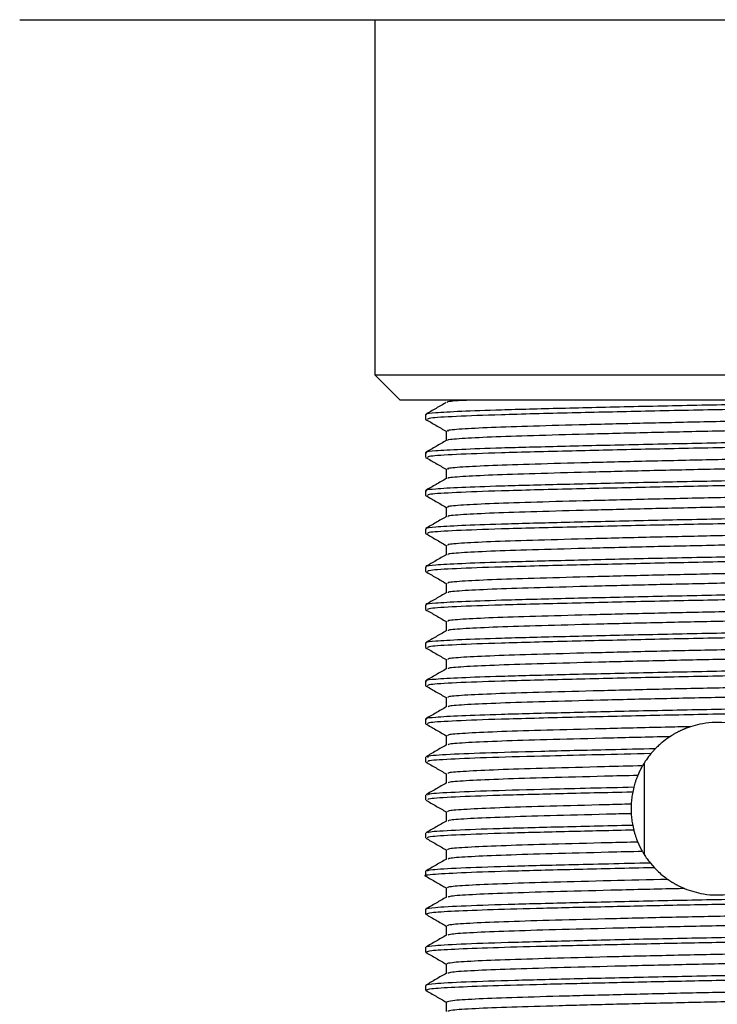
# Model space of a CAD drawing. Units: millimetres. Extents: x 4 to 1496, y 5 to 1495.
# Drawn here: x 582 to 609, y 962 to 1001 of the extents above; entities that cross this region are included whole.
import ezdxf

# ---------------------------------------------------------------- set-up
doc = ezdxf.new("R2010")
doc.units = ezdxf.units.MM

msp = doc.modelspace()

# ---------------------------------------------------------------- linework, layer by layer
at = {"color": 7, "linetype": 'Continuous', "lineweight": 25}
for p, q in [((581.834, 1001.095), (636.834, 1001.095)), ((595.834, 1001.095), (595.834, 987.095)), ((595.834, 987.095), (596.834, 986.095)), ((595.834, 987.095), (622.834, 987.095)), ((621.834, 986.095), (596.834, 986.095)), ((597.834, 985.533), (597.834, 985.346)), ((597.834, 984.033), (597.834, 983.846)), ((597.834, 982.533), (597.834, 982.346)), ((597.834, 981.033), (597.834, 980.846)), ((597.834, 979.533), (597.834, 979.346)), ((597.834, 978.033), (597.834, 977.846)), ((597.834, 976.533), (597.834, 976.346)), ((597.834, 975.033), (597.834, 974.846)), ((597.834, 973.533), (597.834, 973.346)), ((598.646, 972.877), (598.646, 972.506)), ((597.834, 972.033), (597.834, 971.846)), ((606.447, 971.791), (606.447, 968.199)), ((598.646, 971.377), (598.646, 971.006)), ((606.04, 970.839), (605.998, 970.651)), ((597.834, 970.533), (597.834, 970.346)), ((598.646, 969.877), (598.646, 969.506)), ((605.998, 969.338), (606.04, 969.152)), ((597.834, 969.033), (597.834, 968.846)), ((598.646, 968.377), (598.646, 968.006)), ((597.834, 967.533), (597.834, 967.346)), ((606.694, 967.854), (606.854, 967.669)), ((598.646, 966.877), (598.646, 966.506)), ((597.834, 966.033), (597.834, 965.846)), ((597.834, 964.533), (597.834, 964.346)), ((597.834, 963.033), (597.834, 962.846))]:
    msp.add_line(p, q, dxfattribs=at)
for points, knots in [([(598.652, 986.009), (598.517, 985.931), (598.246, 985.775), (597.975, 985.618), (597.839, 985.54)], [0, 0, 0, 0, 0.499335, 1, 1, 1, 1]), ([(617.46, 986.095), (616.702, 986.075), (615.148, 986.034), (612.226, 985.966), (609.105, 985.904), (605.988, 985.84), (603.122, 985.772), (600.82, 985.713), (599.151, 985.654), (598.217, 985.599), (597.826, 985.559), (597.87, 985.539), (597.882, 985.533)], [0, 0, 0, 0, 0.110765, 0.227258, 0.341565, 0.456425, 0.572883, 0.68687, 0.786518, 0.887509, 0.968808, 1, 1, 1, 1]), ([(620.721, 986.085), (620.711, 986.074), (620.682, 986.041), (619.71, 985.983), (617.954, 985.918), (615.53, 985.856), (612.664, 985.788), (609.559, 985.725), (606.45, 985.662), (603.4, 985.591), (600.799, 985.526), (598.944, 985.457), (597.936, 985.395), (597.92, 985.359), (597.913, 985.344)], [0, 0, 0, 0, 0.0479848, 0.1363209, 0.2237734, 0.3103037, 0.3987018, 0.4858694, 0.5717565, 0.6593253, 0.7599412, 0.8474065, 0.9357386, 1, 1, 1, 1]), ([(599.512, 986.095), (599.419, 986.091), (598.932, 986.066), (598.653, 986.037), (598.699, 986.014), (598.708, 986.009)], [0, 0, 0, 0, 0.160892, 0.83536, 1, 1, 1, 1]), ([(619.938, 985.616), (619.941, 985.609), (619.95, 985.583), (619.318, 985.535), (618.089, 985.476), (616.319, 985.421), (614.154, 985.363), (611.702, 985.303), (609.119, 985.247), (606.548, 985.191), (604.131, 985.131), (602.026, 985.073), (600.334, 985.018), (599.194, 984.958), (598.638, 984.91), (598.702, 984.883), (598.722, 984.874)], [0, 0, 0, 0, 0.030458, 0.108748, 0.187121, 0.263727, 0.341631, 0.420203, 0.497183, 0.574557, 0.653178, 0.730753, 0.807566, 0.886085, 0.96414, 1, 1, 1, 1]), ([(597.834, 985.344), (597.97, 985.266), (598.241, 985.109), (598.511, 984.953), (598.647, 984.874)], [0, 0, 0, 0, 0.499392, 1, 1, 1, 1]), ([(619.949, 985.252), (619.958, 985.241), (619.979, 985.212), (619.325, 985.16), (618.087, 985.101), (616.319, 985.046), (614.154, 984.988), (611.702, 984.928), (609.119, 984.872), (606.548, 984.816), (604.131, 984.756), (602.027, 984.698), (600.332, 984.643), (599.202, 984.583), (598.659, 984.538), (598.703, 984.515), (598.713, 984.509)], [0, 0, 0, 0, 0.045565, 0.12378, 0.202078, 0.27861, 0.356438, 0.434934, 0.51184, 0.589139, 0.667684, 0.745184, 0.821923, 0.900366, 0.978346, 1, 1, 1, 1]), ([(620.784, 984.783), (620.745, 984.765), (620.658, 984.726), (619.512, 984.661), (617.644, 984.597), (615.149, 984.534), (612.234, 984.466), (609.103, 984.404), (605.989, 984.34), (603.122, 984.272), (600.82, 984.213), (599.151, 984.154), (598.217, 984.099), (597.826, 984.059), (597.87, 984.039), (597.882, 984.033)], [0, 0, 0, 0, 0.073682, 0.161056, 0.247105, 0.332955, 0.42034, 0.506086, 0.592246, 0.679605, 0.765111, 0.83986, 0.915617, 0.976601, 1, 1, 1, 1]), ([(620.721, 984.585), (620.711, 984.574), (620.682, 984.541), (619.71, 984.483), (617.954, 984.418), (615.53, 984.356), (612.664, 984.288), (609.559, 984.225), (606.45, 984.162), (603.4, 984.091), (600.799, 984.026), (598.944, 983.957), (597.936, 983.895), (597.92, 983.859), (597.913, 983.844)], [0, 0, 0, 0, 0.047991, 0.136327, 0.22378, 0.31031, 0.398708, 0.485875, 0.571762, 0.659331, 0.759947, 0.847412, 0.935744, 1, 1, 1, 1]), ([(598.646, 984.877), (598.646, 984.815), (598.646, 984.691), (598.646, 984.567), (598.646, 984.506)], [0, 0, 0, 0, 0.504556, 1, 1, 1, 1]), ([(598.652, 984.509), (598.517, 984.431), (598.246, 984.275), (597.975, 984.118), (597.839, 984.04)], [0, 0, 0, 0, 0.499275, 1, 1, 1, 1]), ([(597.834, 983.844), (597.97, 983.766), (598.241, 983.609), (598.511, 983.453), (598.647, 983.374)], [0, 0, 0, 0, 0.4993411, 1, 1, 1, 1]), ([(619.941, 984.116), (619.945, 984.109), (619.961, 984.084), (619.349, 984.037), (618.141, 983.978), (616.386, 983.923), (614.234, 983.865), (611.788, 983.805), (609.208, 983.749), (606.634, 983.693), (604.209, 983.633), (602.092, 983.575), (600.384, 983.52), (599.223, 983.46), (598.647, 983.411), (598.703, 983.383), (598.722, 983.374)], [0, 0, 0, 0, 0.027809, 0.106056, 0.184464, 0.261101, 0.338942, 0.417529, 0.494584, 0.571877, 0.650492, 0.728139, 0.804898, 0.883392, 0.9615, 1, 1, 1, 1]), ([(619.948, 983.752), (619.959, 983.742), (619.989, 983.713), (619.357, 983.662), (618.139, 983.603), (616.387, 983.548), (614.234, 983.49), (611.788, 983.43), (609.208, 983.374), (606.634, 983.318), (604.209, 983.258), (602.092, 983.2), (600.382, 983.145), (599.23, 983.085), (598.669, 983.04), (598.708, 983.015), (598.717, 983.01)], [0, 0, 0, 0, 0.042924, 0.121095, 0.199427, 0.27599, 0.353755, 0.432265, 0.509246, 0.586464, 0.665003, 0.742575, 0.819259, 0.897677, 0.975709, 1, 1, 1, 1]), ([(620.784, 983.283), (620.745, 983.265), (620.658, 983.226), (619.512, 983.161), (617.644, 983.097), (615.149, 983.034), (612.234, 982.966), (609.103, 982.904), (605.989, 982.84), (603.122, 982.772), (600.82, 982.713), (599.151, 982.654), (598.217, 982.599), (597.826, 982.559), (597.87, 982.539), (597.882, 982.533)], [0, 0, 0, 0, 0.073682, 0.161056, 0.247105, 0.332955, 0.42034, 0.506086, 0.592246, 0.679605, 0.765111, 0.83986, 0.915617, 0.976601, 1, 1, 1, 1]), ([(620.721, 983.085), (620.711, 983.074), (620.682, 983.041), (619.71, 982.983), (617.954, 982.918), (615.53, 982.856), (612.664, 982.788), (609.559, 982.725), (606.45, 982.662), (603.4, 982.591), (600.799, 982.526), (598.944, 982.457), (597.936, 982.395), (597.92, 982.359), (597.913, 982.344)], [0, 0, 0, 0, 0.047998, 0.136334, 0.223786, 0.310316, 0.398714, 0.485881, 0.571768, 0.659337, 0.759952, 0.847417, 0.935749, 1, 1, 1, 1]), ([(598.646, 983.377), (598.646, 983.315), (598.646, 983.191), (598.646, 983.067), (598.646, 983.006)], [0, 0, 0, 0, 0.504489, 1, 1, 1, 1]), ([(598.652, 983.009), (598.517, 982.931), (598.246, 982.775), (597.975, 982.618), (597.839, 982.54)], [0, 0, 0, 0, 0.499215, 1, 1, 1, 1]), ([(597.834, 982.344), (597.97, 982.266), (598.241, 982.109), (598.511, 981.953), (598.647, 981.874)], [0, 0, 0, 0, 0.499291, 1, 1, 1, 1]), ([(619.944, 982.616), (619.95, 982.61), (619.973, 982.585), (619.38, 982.539), (618.192, 982.48), (616.453, 982.425), (614.313, 982.367), (611.874, 982.307), (609.296, 982.251), (606.72, 982.195), (604.287, 982.135), (602.157, 982.077), (600.434, 982.022), (599.253, 981.962), (598.656, 981.912), (598.705, 981.884), (598.721, 981.874)], [0, 0, 0, 0, 0.025165, 0.103365, 0.181806, 0.25848, 0.336255, 0.414854, 0.491989, 0.569198, 0.647806, 0.725523, 0.802233, 0.880699, 0.958858, 1, 1, 1, 1]), ([(619.947, 982.252), (619.96, 982.242), (619.999, 982.214), (619.388, 982.164), (618.19, 982.105), (616.453, 982.05), (614.313, 981.992), (611.874, 981.932), (609.296, 981.876), (606.72, 981.82), (604.287, 981.76), (602.158, 981.702), (600.432, 981.647), (599.26, 981.587), (598.679, 981.541), (598.712, 981.516), (598.721, 981.51)], [0, 0, 0, 0, 0.040286, 0.11841, 0.196774, 0.273373, 0.351073, 0.429595, 0.506655, 0.583789, 0.66232, 0.739961, 0.816597, 0.894987, 0.97307, 1, 1, 1, 1]), ([(598.646, 981.877), (598.646, 981.815), (598.646, 981.691), (598.646, 981.567), (598.646, 981.506)], [0, 0, 0, 0, 0.504422, 1, 1, 1, 1]), ([(598.652, 981.509), (598.517, 981.431), (598.246, 981.275), (597.975, 981.118), (597.839, 981.04)], [0, 0, 0, 0, 0.499154, 1, 1, 1, 1]), ([(620.784, 981.783), (620.745, 981.765), (620.658, 981.726), (619.512, 981.661), (617.644, 981.597), (615.149, 981.534), (612.234, 981.466), (609.103, 981.404), (605.989, 981.34), (603.122, 981.272), (600.82, 981.213), (599.151, 981.154), (598.217, 981.099), (597.826, 981.059), (597.87, 981.039), (597.882, 981.033)], [0, 0, 0, 0, 0.073682, 0.161056, 0.247105, 0.332955, 0.42034, 0.506086, 0.592246, 0.679605, 0.765111, 0.83986, 0.915617, 0.976601, 1, 1, 1, 1]), ([(620.721, 981.585), (620.711, 981.574), (620.682, 981.541), (619.71, 981.483), (617.954, 981.418), (615.53, 981.356), (612.664, 981.288), (609.559, 981.225), (606.45, 981.162), (603.4, 981.091), (600.799, 981.026), (598.944, 980.957), (597.936, 980.895), (597.92, 980.859), (597.913, 980.844)], [0, 0, 0, 0, 0.048005, 0.13634, 0.223792, 0.310322, 0.39872, 0.485887, 0.571774, 0.659342, 0.759958, 0.847422, 0.935754, 1, 1, 1, 1]), ([(619.948, 981.116), (619.955, 981.111), (619.984, 981.087), (619.41, 981.041), (618.243, 980.982), (616.519, 980.927), (614.391, 980.869), (611.96, 980.809), (609.384, 980.753), (606.806, 980.697), (604.366, 980.637), (602.224, 980.579), (600.485, 980.524), (599.283, 980.465), (598.665, 980.414), (598.706, 980.385), (598.72, 980.374)], [0, 0, 0, 0, 0.022524, 0.100676, 0.179146, 0.255862, 0.333569, 0.412178, 0.489398, 0.566522, 0.645119, 0.722903, 0.799571, 0.878007, 0.956214, 1, 1, 1, 1]), ([(597.834, 980.844), (597.97, 980.766), (598.241, 980.609), (598.511, 980.453), (598.647, 980.374)], [0, 0, 0, 0, 0.4992409, 1, 1, 1, 1]), ([(619.947, 980.752), (619.962, 980.743), (620.008, 980.715), (619.418, 980.666), (618.241, 980.607), (616.519, 980.552), (614.391, 980.494), (611.96, 980.434), (609.384, 980.378), (606.806, 980.322), (604.366, 980.262), (602.224, 980.204), (600.483, 980.149), (599.29, 980.09), (598.69, 980.042), (598.716, 980.017), (598.723, 980.01)], [0, 0, 0, 0, 0.03765, 0.115725, 0.194119, 0.27076, 0.348391, 0.426923, 0.504068, 0.581116, 0.659637, 0.737344, 0.813938, 0.892297, 0.970427, 1, 1, 1, 1]), ([(598.646, 980.377), (598.646, 980.315), (598.646, 980.191), (598.646, 980.067), (598.646, 980.006)], [0, 0, 0, 0, 0.504355, 1, 1, 1, 1]), ([(598.652, 980.009), (598.517, 979.931), (598.246, 979.775), (597.975, 979.618), (597.839, 979.54)], [0, 0, 0, 0, 0.499094, 1, 1, 1, 1]), ([(620.784, 980.283), (620.745, 980.265), (620.658, 980.226), (619.512, 980.161), (617.644, 980.097), (615.149, 980.034), (612.234, 979.966), (609.103, 979.904), (605.989, 979.84), (603.122, 979.772), (600.82, 979.713), (599.151, 979.654), (598.217, 979.599), (597.826, 979.559), (597.87, 979.539), (597.882, 979.533)], [0, 0, 0, 0, 0.073682, 0.161056, 0.247105, 0.332955, 0.42034, 0.506086, 0.592246, 0.679605, 0.765111, 0.83986, 0.915617, 0.976601, 1, 1, 1, 1]), ([(620.721, 980.085), (620.711, 980.074), (620.682, 980.041), (619.71, 979.983), (617.954, 979.918), (615.53, 979.856), (612.664, 979.788), (609.559, 979.725), (606.45, 979.662), (603.4, 979.591), (600.799, 979.526), (598.944, 979.457), (597.936, 979.395), (597.92, 979.359), (597.913, 979.344)], [0, 0, 0, 0, 0.048011, 0.136347, 0.223799, 0.310328, 0.398726, 0.485893, 0.57178, 0.659348, 0.759963, 0.847428, 0.935759, 1, 1, 1, 1]), ([(619.953, 979.616), (619.96, 979.611), (619.995, 979.588), (619.439, 979.543), (618.294, 979.484), (616.585, 979.429), (614.47, 979.371), (612.046, 979.311), (609.473, 979.255), (606.892, 979.199), (604.445, 979.139), (602.291, 979.081), (600.537, 979.026), (599.315, 978.967), (598.674, 978.915), (598.706, 978.885), (598.718, 978.874)], [0, 0, 0, 0, 0.019887, 0.097987, 0.176484, 0.253249, 0.330886, 0.409502, 0.486805, 0.563849, 0.642433, 0.720281, 0.796913, 0.875316, 0.953568, 1, 1, 1, 1]), ([(597.834, 979.344), (597.97, 979.266), (598.241, 979.109), (598.511, 978.953), (598.647, 978.874)], [0, 0, 0, 0, 0.499191, 1, 1, 1, 1]), ([(619.947, 979.252), (619.964, 979.244), (620.018, 979.217), (619.448, 979.168), (618.291, 979.109), (616.585, 979.054), (614.47, 978.996), (612.046, 978.936), (609.473, 978.88), (606.892, 978.824), (604.445, 978.764), (602.291, 978.706), (600.535, 978.651), (599.321, 978.592), (598.701, 978.544), (598.72, 978.517), (598.725, 978.51)], [0, 0, 0, 0, 0.035289, 0.11329, 0.191688, 0.268357, 0.345895, 0.424411, 0.501617, 0.578564, 0.657048, 0.734799, 0.811334, 0.889637, 0.967791, 1, 1, 1, 1]), ([(620.784, 978.783), (620.745, 978.765), (620.658, 978.726), (619.512, 978.661), (617.644, 978.597), (615.149, 978.534), (612.234, 978.466), (609.103, 978.404), (605.989, 978.34), (603.122, 978.272), (600.82, 978.213), (599.151, 978.154), (598.217, 978.099), (597.826, 978.059), (597.87, 978.039), (597.882, 978.033)], [0, 0, 0, 0, 0.073682, 0.161056, 0.247105, 0.332955, 0.42034, 0.506086, 0.592246, 0.679605, 0.765111, 0.83986, 0.915617, 0.976601, 1, 1, 1, 1]), ([(598.646, 978.877), (598.646, 978.815), (598.646, 978.691), (598.646, 978.567), (598.646, 978.506)], [0, 0, 0, 0, 0.504288, 1, 1, 1, 1]), ([(598.652, 978.509), (598.517, 978.431), (598.246, 978.275), (597.975, 978.118), (597.839, 978.04)], [0, 0, 0, 0, 0.499033, 1, 1, 1, 1]), ([(620.721, 978.585), (620.711, 978.574), (620.682, 978.541), (619.71, 978.483), (617.954, 978.418), (615.53, 978.356), (612.664, 978.288), (609.559, 978.225), (606.45, 978.162), (603.4, 978.091), (600.799, 978.026), (598.944, 977.957), (597.936, 977.895), (597.92, 977.859), (597.913, 977.844)], [0, 0, 0, 0, 0.048018, 0.136353, 0.223805, 0.310335, 0.398732, 0.485899, 0.571785, 0.659353, 0.759969, 0.847433, 0.935765, 1, 1, 1, 1]), ([(619.958, 978.116), (619.965, 978.112), (620.005, 978.089), (619.467, 978.045), (618.343, 977.986), (616.65, 977.93), (614.548, 977.873), (612.132, 977.813), (609.561, 977.756), (606.978, 977.701), (604.525, 977.641), (602.358, 977.583), (600.589, 977.528), (599.347, 977.469), (598.684, 977.416), (598.707, 977.386), (598.716, 977.374)], [0, 0, 0, 0, 0.017254, 0.0953, 0.173822, 0.250641, 0.328205, 0.406824, 0.484209, 0.561178, 0.639746, 0.717657, 0.794258, 0.872625, 0.95092, 1, 1, 1, 1]), ([(597.834, 977.844), (597.97, 977.766), (598.241, 977.609), (598.511, 977.453), (598.647, 977.374)], [0, 0, 0, 0, 0.499141, 1, 1, 1, 1]), ([(619.948, 977.752), (619.966, 977.744), (620.027, 977.718), (619.477, 977.67), (618.341, 977.611), (616.65, 977.555), (614.547, 977.498), (612.132, 977.438), (609.561, 977.381), (606.978, 977.326), (604.525, 977.266), (602.358, 977.208), (600.587, 977.153), (599.353, 977.094), (598.712, 977.045), (598.723, 977.018), (598.727, 977.01)], [0, 0, 0, 0, 0.032676, 0.110622, 0.189043, 0.265764, 0.343227, 0.421746, 0.499031, 0.575902, 0.654369, 0.73218, 0.808683, 0.886949, 0.965144, 1, 1, 1, 1]), ([(620.784, 977.283), (620.745, 977.265), (620.658, 977.226), (619.512, 977.161), (617.644, 977.097), (615.149, 977.034), (612.234, 976.966), (609.103, 976.904), (605.989, 976.84), (603.122, 976.772), (600.82, 976.713), (599.151, 976.654), (598.217, 976.599), (597.826, 976.559), (597.87, 976.539), (597.882, 976.533)], [0, 0, 0, 0, 0.073682, 0.161056, 0.247105, 0.332955, 0.42034, 0.506086, 0.592246, 0.679605, 0.765111, 0.83986, 0.915617, 0.976601, 1, 1, 1, 1]), ([(598.646, 977.377), (598.646, 977.315), (598.646, 977.191), (598.646, 977.067), (598.646, 977.006)], [0, 0, 0, 0, 0.5042214, 1, 1, 1, 1]), ([(598.652, 977.009), (598.517, 976.931), (598.246, 976.775), (597.975, 976.618), (597.839, 976.54)], [0, 0, 0, 0, 0.498973, 1, 1, 1, 1]), ([(620.721, 977.085), (620.711, 977.074), (620.682, 977.041), (619.71, 976.983), (617.954, 976.918), (615.53, 976.856), (612.664, 976.788), (609.559, 976.725), (606.45, 976.662), (603.4, 976.591), (600.799, 976.526), (598.944, 976.457), (597.936, 976.395), (597.92, 976.359), (597.913, 976.344)], [0, 0, 0, 0, 0.048024, 0.13636, 0.223811, 0.310341, 0.398738, 0.485905, 0.571791, 0.659359, 0.759974, 0.847438, 0.93577, 1, 1, 1, 1]), ([(619.964, 976.616), (619.971, 976.613), (620.016, 976.59), (619.495, 976.547), (618.393, 976.488), (616.714, 976.432), (614.625, 976.375), (612.217, 976.315), (609.649, 976.258), (607.065, 976.203), (604.604, 976.143), (602.426, 976.084), (600.641, 976.03), (599.379, 975.971), (598.693, 975.918), (598.707, 975.887), (598.713, 975.874)], [0, 0, 0, 0, 0.014625, 0.092615, 0.171158, 0.248037, 0.325525, 0.404147, 0.481609, 0.55851, 0.63706, 0.71503, 0.791607, 0.869935, 0.94827, 1, 1, 1, 1]), ([(597.834, 976.344), (597.97, 976.266), (598.241, 976.109), (598.511, 975.953), (598.647, 975.874)], [0, 0, 0, 0, 0.499092, 1, 1, 1, 1]), ([(619.95, 976.252), (619.969, 976.245), (620.036, 976.219), (619.505, 976.172), (618.39, 976.113), (616.715, 976.057), (614.625, 976), (612.217, 975.94), (609.649, 975.883), (607.065, 975.828), (604.604, 975.768), (602.426, 975.709), (600.64, 975.655), (599.385, 975.596), (598.723, 975.546), (598.726, 975.519), (598.727, 975.51)], [0, 0, 0, 0, 0.030068, 0.107955, 0.186396, 0.263175, 0.340562, 0.419081, 0.496442, 0.573243, 0.65169, 0.729559, 0.806035, 0.884261, 0.962494, 1, 1, 1, 1]), ([(620.784, 975.783), (620.745, 975.765), (620.658, 975.726), (619.512, 975.661), (617.644, 975.597), (615.149, 975.534), (612.234, 975.466), (609.103, 975.404), (605.989, 975.34), (603.122, 975.272), (600.82, 975.213), (599.151, 975.154), (598.217, 975.099), (597.826, 975.059), (597.87, 975.039), (597.882, 975.033)], [0, 0, 0, 0, 0.073682, 0.161056, 0.247105, 0.332955, 0.42034, 0.506086, 0.592246, 0.679605, 0.765111, 0.83986, 0.915617, 0.976601, 1, 1, 1, 1]), ([(598.646, 975.877), (598.646, 975.815), (598.646, 975.691), (598.646, 975.567), (598.646, 975.506)], [0, 0, 0, 0, 0.504155, 1, 1, 1, 1]), ([(598.652, 975.509), (598.517, 975.431), (598.246, 975.275), (597.975, 975.118), (597.839, 975.04)], [0, 0, 0, 0, 0.498912, 1, 1, 1, 1]), ([(620.721, 975.585), (620.711, 975.574), (620.682, 975.541), (619.71, 975.483), (617.954, 975.418), (615.53, 975.356), (612.664, 975.288), (609.559, 975.225), (606.45, 975.162), (603.4, 975.091), (600.799, 975.026), (598.944, 974.957), (597.936, 974.895), (597.92, 974.859), (597.913, 974.844)], [0, 0, 0, 0, 0.048031, 0.136366, 0.223818, 0.310347, 0.398744, 0.485911, 0.571797, 0.659365, 0.759979, 0.847444, 0.935775, 1, 1, 1, 1]), ([(619.971, 975.116), (619.977, 975.113), (620.026, 975.092), (619.522, 975.049), (618.441, 974.99), (616.779, 974.934), (614.702, 974.877), (612.303, 974.817), (609.738, 974.76), (607.152, 974.705), (604.684, 974.645), (602.494, 974.586), (600.695, 974.532), (599.413, 974.473), (598.703, 974.419), (598.707, 974.387), (598.709, 974.374)], [0, 0, 0, 0, 0.012001, 0.089931, 0.168493, 0.245439, 0.322849, 0.401469, 0.479007, 0.555846, 0.634374, 0.712401, 0.788959, 0.867246, 0.945619, 1, 1, 1, 1]), ([(597.834, 974.844), (597.97, 974.766), (598.241, 974.609), (598.511, 974.453), (598.647, 974.374)], [0, 0, 0, 0, 0.499042, 1, 1, 1, 1]), ([(619.953, 974.752), (619.972, 974.746), (620.045, 974.721), (619.532, 974.675), (618.438, 974.615), (616.779, 974.559), (614.702, 974.502), (612.303, 974.442), (609.738, 974.385), (607.152, 974.33), (604.684, 974.27), (602.494, 974.211), (600.693, 974.157), (599.418, 974.098), (598.735, 974.047), (598.729, 974.019), (598.727, 974.01)], [0, 0, 0, 0, 0.027464, 0.10529, 0.183748, 0.260592, 0.337899, 0.416415, 0.49385, 0.570586, 0.649011, 0.726934, 0.80339, 0.881574, 0.959842, 1, 1, 1, 1]), ([(620.784, 974.283), (620.745, 974.265), (620.658, 974.226), (619.512, 974.161), (617.644, 974.097), (615.149, 974.034), (612.234, 973.966), (609.103, 973.904), (605.989, 973.84), (603.122, 973.772), (600.82, 973.713), (599.151, 973.654), (598.217, 973.599), (597.826, 973.559), (597.87, 973.539), (597.882, 973.533)], [0, 0, 0, 0, 0.073682, 0.161056, 0.247105, 0.332955, 0.42034, 0.506086, 0.592246, 0.679605, 0.765111, 0.83986, 0.915617, 0.976601, 1, 1, 1, 1]), ([(598.646, 974.377), (598.646, 974.315), (598.646, 974.191), (598.646, 974.067), (598.646, 974.006)], [0, 0, 0, 0, 0.504089, 1, 1, 1, 1]), ([(598.652, 974.009), (598.517, 973.931), (598.246, 973.775), (597.975, 973.618), (597.839, 973.54)], [0, 0, 0, 0, 0.498851, 1, 1, 1, 1]), ([(620.721, 974.085), (620.711, 974.074), (620.682, 974.041), (619.71, 973.983), (617.954, 973.918), (615.53, 973.856), (612.664, 973.788), (609.559, 973.725), (606.45, 973.662), (603.4, 973.591), (600.799, 973.526), (598.944, 973.457), (597.936, 973.395), (597.92, 973.359), (597.913, 973.344)], [0, 0, 0, 0, 0.048038, 0.136373, 0.223824, 0.310353, 0.39875, 0.485917, 0.571803, 0.65937, 0.759985, 0.847449, 0.93578, 1, 1, 1, 1]), ([(597.834, 973.344), (597.97, 973.266), (598.241, 973.109), (598.511, 972.953), (598.647, 972.874)], [0, 0, 0, 0, 0.498993, 1, 1, 1, 1]), ([(610.244, 973.271), (610.05, 973.316), (609.704, 973.395), (609.13, 973.402), (608.66, 973.339), (608.399, 973.263), (608.283, 973.229)], [0, 0, 0, 0, 0.315022, 0.55948, 0.8037, 1, 1, 1, 1]), ([(608.283, 973.229), (607.947, 973.222), (606.75, 973.195), (604.765, 973.147), (602.563, 973.088), (600.748, 973.034), (599.447, 972.975), (598.714, 972.92), (598.707, 972.888), (598.704, 972.874)], [0, 0, 0, 0, 0.064313, 0.228711, 0.392224, 0.552517, 0.716369, 0.880564, 1, 1, 1, 1]), ([(608.283, 973.229), (608.268, 973.224), (608.239, 973.214), (608.195, 973.199), (608.151, 973.183), (608.107, 973.167), (608.064, 973.15), (608.021, 973.132), (607.978, 973.114), (607.936, 973.095), (607.893, 973.075), (607.851, 973.055), (607.81, 973.035), (607.768, 973.014), (607.727, 972.992), (607.686, 972.97), (607.646, 972.947), (607.612, 972.927), (607.586, 972.912), (607.559, 972.896), (607.533, 972.879), (607.506, 972.863), (607.486, 972.849), (607.472, 972.84), (607.465, 972.836)], [0, 0, 0, 0, 0.051085, 0.102171, 0.153256, 0.204342, 0.255427, 0.306513, 0.357598, 0.408683, 0.459769, 0.510854, 0.561939, 0.613025, 0.66411, 0.715196, 0.766281, 0.817366, 0.842909, 0.868451, 0.919536, 0.945078, 0.972538, 1, 1, 1, 1]), ([(607.465, 972.836), (607.402, 972.834), (606.487, 972.813), (604.764, 972.772), (602.563, 972.713), (600.747, 972.659), (599.453, 972.6), (598.749, 972.549), (598.734, 972.521), (598.728, 972.511)], [0, 0, 0, 0, 0.013212, 0.192822, 0.371465, 0.546591, 0.725604, 0.904992, 1, 1, 1, 1]), ([(607.465, 972.836), (607.358, 972.76), (607.196, 972.645), (607.014, 972.483), (606.93, 972.4), (606.889, 972.358)], [0, 0, 0, 0, 0.496346, 0.747821, 1, 1, 1, 1]), ([(598.654, 972.51), (598.518, 972.432), (598.247, 972.276), (597.977, 972.119), (597.841, 972.041)], [0, 0, 0, 0, 0.499991, 1, 1, 1, 1]), ([(606.889, 972.358), (606.288, 972.345), (604.676, 972.309), (602.31, 972.251), (600.066, 972.19), (598.552, 972.123), (597.82, 972.07), (597.908, 972.041), (597.933, 972.033)], [0, 0, 0, 0, 0.1197102, 0.3213792, 0.5187137, 0.7203446, 0.9216164, 1, 1, 1, 1]), ([(606.717, 972.167), (606.012, 972.151), (604.604, 972.12), (602.437, 972.067), (600.345, 972.012), (598.719, 971.946), (597.873, 971.889), (597.92, 971.857), (597.936, 971.846)], [0, 0, 0, 0, 0.142795, 0.285207, 0.48488, 0.688186, 0.892198, 1, 1, 1, 1]), ([(606.717, 972.167), (606.655, 972.088), (606.562, 971.969), (606.456, 971.808), (606.408, 971.726), (606.384, 971.686)], [0, 0, 0, 0, 0.49924, 0.749541, 1, 1, 1, 1]), ([(606.889, 972.358), (606.864, 972.332), (606.805, 972.27), (606.75, 972.205), (606.717, 972.167)], [0, 0, 0, 0, 0.413767, 1, 1, 1, 1]), ([(597.841, 971.838), (597.976, 971.759), (598.245, 971.604), (598.513, 971.449), (598.646, 971.373)], [0, 0, 0, 0, 0.504719, 1, 1, 1, 1]), ([(606.384, 971.686), (605.879, 971.673), (604.554, 971.642), (602.633, 971.59), (600.802, 971.536), (599.483, 971.477), (598.733, 971.422), (598.713, 971.39), (598.705, 971.377)], [0, 0, 0, 0, 0.115989, 0.303962, 0.488094, 0.67622, 0.864929, 1, 1, 1, 1]), ([(606.384, 971.686), (606.38, 971.679), (606.372, 971.665), (606.361, 971.645), (606.35, 971.625), (606.339, 971.604), (606.328, 971.584), (606.317, 971.563), (606.306, 971.543), (606.296, 971.522), (606.286, 971.501), (606.275, 971.48), (606.265, 971.459), (606.255, 971.438), (606.246, 971.417), (606.236, 971.396), (606.226, 971.375), (606.219, 971.357), (606.211, 971.34), (606.205, 971.325), (606.199, 971.312), (606.197, 971.306)], [0, 0, 0, 0, 0.0548939, 0.1097877, 0.1646816, 0.2195754, 0.2744693, 0.3293631, 0.384257, 0.4391508, 0.4940447, 0.5489386, 0.6038324, 0.6587263, 0.7136201, 0.768514, 0.8234079, 0.8783017, 0.9057485, 0.9528734, 1, 1, 1, 1]), ([(598.653, 971.01), (598.518, 970.932), (598.247, 970.776), (597.976, 970.619), (597.841, 970.541)], [0, 0, 0, 0, 0.4999909, 1, 1, 1, 1]), ([(606.197, 971.306), (605.755, 971.295), (604.499, 971.265), (602.633, 971.215), (600.801, 971.161), (599.488, 971.102), (598.761, 971.05), (598.736, 971.021), (598.727, 971.011)], [0, 0, 0, 0, 0.106389, 0.302744, 0.495088, 0.691604, 0.888728, 1, 1, 1, 1]), ([(606.197, 971.306), (606.18, 971.265), (606.147, 971.182), (606.092, 971.026), (606.061, 970.912), (606.04, 970.839)], [0, 0, 0, 0, 0.264782, 0.529562, 1, 1, 1, 1]), ([(606.04, 970.839), (604.894, 970.813), (602.79, 970.764), (600.35, 970.699), (598.718, 970.633), (597.873, 970.576), (597.92, 970.544), (597.936, 970.533)], [0, 0, 0, 0, 0.2506293, 0.4599612, 0.6731017, 0.8869832, 1, 1, 1, 1]), ([(605.998, 970.651), (605.982, 970.65), (604.963, 970.628), (603.04, 970.582), (600.639, 970.52), (598.902, 970.455), (597.93, 970.395), (597.925, 970.36), (597.923, 970.346)], [0, 0, 0, 0, 0.003398, 0.218408, 0.428751, 0.641715, 0.856543, 1, 1, 1, 1]), ([(605.998, 970.651), (605.984, 970.572), (605.963, 970.454), (605.946, 970.295), (605.941, 970.215), (605.939, 970.175)], [0, 0, 0, 0, 0.4997, 0.749814, 1, 1, 1, 1]), ([(597.841, 970.337), (597.977, 970.259), (598.245, 970.104), (598.513, 969.949), (598.646, 969.873)], [0, 0, 0, 0, 0.504822, 1, 1, 1, 1]), ([(605.939, 970.175), (605.613, 970.167), (604.476, 970.139), (602.702, 970.092), (600.857, 970.038), (599.519, 969.979), (598.744, 969.924), (598.713, 969.891), (598.7, 969.877)], [0, 0, 0, 0, 0.078396, 0.273091, 0.463687, 0.658296, 0.853705, 1, 1, 1, 1]), ([(605.939, 970.175), (605.938, 970.167), (605.938, 970.152), (605.937, 970.132), (605.936, 970.113), (605.935, 970.097), (605.935, 970.081), (605.935, 970.066), (605.934, 970.05), (605.934, 970.034), (605.934, 970.019), (605.934, 970.003), (605.934, 969.988), (605.934, 969.972), (605.934, 969.956), (605.934, 969.941), (605.935, 969.925), (605.935, 969.909), (605.936, 969.894), (605.936, 969.878), (605.937, 969.863), (605.937, 969.847), (605.938, 969.833), (605.939, 969.818), (605.939, 969.806), (605.94, 969.8)], [0, 0, 0, 0, 0.0624686, 0.1249372, 0.1561713, 0.2186399, 0.2498741, 0.2811082, 0.3435768, 0.374811, 0.4060451, 0.4685137, 0.4997478, 0.530982, 0.5934506, 0.6246847, 0.6559189, 0.7183875, 0.7496216, 0.7808557, 0.8433243, 0.8745585, 0.9057926, 0.9528956, 1, 1, 1, 1]), ([(598.653, 969.51), (598.518, 969.432), (598.247, 969.276), (597.976, 969.119), (597.841, 969.041)], [0, 0, 0, 0, 0.499991, 1, 1, 1, 1]), ([(605.94, 969.8), (605.613, 969.792), (604.476, 969.764), (602.703, 969.717), (600.856, 969.663), (599.523, 969.604), (598.773, 969.552), (598.738, 969.522), (598.725, 969.511)], [0, 0, 0, 0, 0.080835, 0.281411, 0.477763, 0.67825, 0.879561, 1, 1, 1, 1]), ([(605.94, 969.8), (605.942, 969.761), (605.948, 969.683), (605.964, 969.529), (605.985, 969.414), (605.998, 969.338)], [0, 0, 0, 0, 0.252166, 0.504331, 1, 1, 1, 1]), ([(606.04, 969.152), (605.164, 969.132), (603.319, 969.089), (600.946, 969.029), (599.102, 968.965), (597.993, 968.901), (597.924, 968.863), (597.894, 968.846)], [0, 0, 0, 0, 0.1906877, 0.4011142, 0.6125158, 0.8268856, 1, 1, 1, 1]), ([(605.998, 969.338), (605.982, 969.338), (604.963, 969.315), (603.04, 969.27), (600.639, 969.208), (598.902, 969.143), (597.93, 969.082), (597.925, 969.047), (597.923, 969.033)], [0, 0, 0, 0, 0.003424, 0.218429, 0.428766, 0.641724, 0.856547, 1, 1, 1, 1]), ([(606.04, 969.152), (606.051, 969.11), (606.074, 969.028), (606.123, 968.871), (606.169, 968.755), (606.198, 968.681)], [0, 0, 0, 0, 0.264315, 0.528632, 1, 1, 1, 1]), ([(597.841, 968.837), (597.977, 968.759), (598.245, 968.604), (598.513, 968.449), (598.646, 968.373)], [0, 0, 0, 0, 0.504828, 1, 1, 1, 1]), ([(606.198, 968.681), (605.812, 968.672), (604.608, 968.643), (602.773, 968.594), (600.913, 968.54), (599.555, 968.481), (598.755, 968.425), (598.713, 968.392), (598.694, 968.377)], [0, 0, 0, 0, 0.090324, 0.281206, 0.467968, 0.658526, 0.850059, 1, 1, 1, 1]), ([(606.198, 968.681), (606.201, 968.674), (606.207, 968.66), (606.217, 968.638), (606.226, 968.617), (606.235, 968.596), (606.245, 968.575), (606.255, 968.554), (606.265, 968.533), (606.275, 968.512), (606.285, 968.491), (606.294, 968.473), (606.302, 968.456), (606.311, 968.439), (606.322, 968.418), (606.333, 968.398), (606.344, 968.377), (606.355, 968.357), (606.365, 968.339), (606.373, 968.324), (606.378, 968.315), (606.381, 968.311)], [0, 0, 0, 0, 0.056206, 0.112413, 0.168619, 0.224825, 0.281032, 0.337238, 0.393444, 0.449651, 0.505857, 0.562063, 0.590166, 0.646373, 0.702579, 0.758785, 0.814992, 0.871198, 0.927404, 0.963702, 1, 1, 1, 1]), ([(606.381, 968.311), (605.932, 968.3), (604.663, 968.269), (602.773, 968.219), (600.912, 968.165), (599.559, 968.106), (598.786, 968.053), (598.74, 968.022), (598.722, 968.011)], [0, 0, 0, 0, 0.1059, 0.299653, 0.489224, 0.682647, 0.87706, 1, 1, 1, 1]), ([(606.381, 968.311), (606.403, 968.272), (606.46, 968.176), (606.561, 968.023), (606.65, 967.91), (606.694, 967.854)], [0, 0, 0, 0, 0.249659, 0.624575, 1, 1, 1, 1]), ([(598.653, 968.01), (598.518, 967.932), (598.247, 967.776), (597.976, 967.619), (597.841, 967.541)], [0, 0, 0, 0, 0.499991, 1, 1, 1, 1]), ([(606.854, 967.669), (606.84, 967.669), (605.801, 967.647), (603.805, 967.601), (601.268, 967.537), (599.292, 967.474), (598.144, 967.406), (597.687, 967.363), (597.859, 967.34), (597.873, 967.338)], [0, 0, 0, 0, 0.002818, 0.20087, 0.396188, 0.590592, 0.7887, 0.983317, 1, 1, 1, 1]), ([(606.694, 967.854), (605.587, 967.829), (603.496, 967.782), (600.947, 967.716), (599.102, 967.652), (597.993, 967.588), (597.924, 967.55), (597.894, 967.533)], [0, 0, 0, 0, 0.226002, 0.427246, 0.629423, 0.834439, 1, 1, 1, 1]), ([(606.854, 967.669), (606.892, 967.63), (606.988, 967.531), (607.16, 967.375), (607.311, 967.264), (607.386, 967.209)], [0, 0, 0, 0, 0.246996, 0.622409, 1, 1, 1, 1]), ([(597.84, 967.338), (597.975, 967.26), (598.244, 967.105), (598.513, 966.95), (598.646, 966.873)], [0, 0, 0, 0, 0.504036, 1, 1, 1, 1]), ([(607.386, 967.209), (606.621, 967.191), (605.016, 967.154), (602.843, 967.096), (600.969, 967.042), (599.592, 966.983), (598.766, 966.926), (598.712, 966.892), (598.688, 966.877)], [0, 0, 0, 0, 0.159309, 0.33456, 0.505956, 0.68069, 0.856494, 1, 1, 1, 1]), ([(607.386, 967.209), (607.392, 967.205), (607.405, 967.196), (607.424, 967.183), (607.443, 967.17), (607.463, 967.157), (607.482, 967.144), (607.501, 967.132), (607.521, 967.119), (607.541, 967.107), (607.56, 967.095), (607.587, 967.079), (607.614, 967.063), (607.647, 967.043), (607.674, 967.028), (607.701, 967.013), (607.728, 966.998), (607.763, 966.98), (607.804, 966.959), (607.846, 966.938), (607.888, 966.918), (607.93, 966.899), (607.97, 966.881), (608.009, 966.864), (608.034, 966.854), (608.046, 966.849)], [0, 0, 0, 0, 0.0308184, 0.0616369, 0.0924553, 0.1232737, 0.1540921, 0.1849106, 0.215729, 0.2465474, 0.2773658, 0.3081843, 0.3698222, 0.4006406, 0.4622786, 0.493097, 0.5239154, 0.5855534, 0.6471914, 0.7088293, 0.7704673, 0.8321053, 0.8937433, 0.9468678, 1, 1, 1, 1]), ([(620.736, 966.783), (620.745, 966.77), (620.769, 966.737), (619.864, 966.678), (618.184, 966.613), (615.823, 966.551), (612.997, 966.483), (609.897, 966.419), (606.757, 966.357), (603.808, 966.289), (601.26, 966.225), (599.318, 966.162), (598.061, 966.095), (597.918, 966.053), (597.848, 966.033)], [0, 0, 0, 0, 0.051847, 0.139066, 0.225766, 0.311124, 0.398442, 0.484898, 0.570428, 0.657809, 0.743984, 0.829755, 0.917161, 1, 1, 1, 1]), ([(608.046, 966.849), (607.905, 966.846), (606.907, 966.823), (605.089, 966.78), (602.843, 966.721), (600.968, 966.667), (599.596, 966.608), (598.798, 966.554), (598.742, 966.523), (598.719, 966.511)], [0, 0, 0, 0, 0.028349, 0.200628, 0.372669, 0.540926, 0.712459, 0.885043, 1, 1, 1, 1]), ([(608.046, 966.849), (608.281, 966.767), (608.653, 966.638), (609.305, 966.582), (609.874, 966.623), (610.37, 966.743), (610.641, 966.859), (610.757, 966.908)], [0, 0, 0, 0, 0.293086, 0.465255, 0.63785, 0.845543, 1, 1, 1, 1]), ([(598.653, 966.51), (598.518, 966.432), (598.247, 966.276), (597.977, 966.119), (597.841, 966.041)], [0, 0, 0, 0, 0.499993, 1, 1, 1, 1]), ([(620.793, 966.596), (620.806, 966.593), (620.909, 966.572), (620.465, 966.531), (619.43, 966.47), (617.747, 966.414), (615.598, 966.358), (613.075, 966.298), (610.339, 966.24), (607.549, 966.185), (604.856, 966.126), (602.425, 966.067), (600.394, 966.012), (598.893, 965.954), (597.976, 965.896), (597.904, 965.862), (597.871, 965.846)], [0, 0, 0, 0, 0.01113, 0.087769, 0.165494, 0.242037, 0.318092, 0.395755, 0.472809, 0.548523, 0.625976, 0.703399, 0.779097, 0.856195, 0.933843, 1, 1, 1, 1]), ([(620.001, 966.117), (619.914, 966.098), (619.734, 966.061), (618.699, 966.002), (617.158, 965.945), (615.155, 965.889), (612.812, 965.829), (610.268, 965.771), (607.675, 965.717), (605.172, 965.657), (602.913, 965.598), (601.026, 965.544), (599.63, 965.485), (598.778, 965.428), (598.711, 965.393), (598.681, 965.377)], [0, 0, 0, 0, 0.074948, 0.153781, 0.231416, 0.308555, 0.387325, 0.465478, 0.542271, 0.620829, 0.699356, 0.776133, 0.85433, 0.933086, 1, 1, 1, 1]), ([(597.84, 965.838), (597.975, 965.76), (598.244, 965.605), (598.513, 965.45), (598.646, 965.373)], [0, 0, 0, 0, 0.503984, 1, 1, 1, 1]), ([(619.984, 965.752), (619.996, 965.749), (620.092, 965.728), (619.679, 965.687), (618.717, 965.627), (617.153, 965.57), (615.156, 965.514), (612.811, 965.454), (610.268, 965.396), (607.675, 965.342), (605.172, 965.282), (602.913, 965.223), (601.025, 965.169), (599.634, 965.11), (598.811, 965.056), (598.743, 965.024), (598.715, 965.011)], [0, 0, 0, 0, 0.011486, 0.089023, 0.167659, 0.245099, 0.322045, 0.400619, 0.478576, 0.555177, 0.633538, 0.711869, 0.788454, 0.866456, 0.945014, 1, 1, 1, 1]), ([(620.736, 965.283), (620.745, 965.27), (620.769, 965.237), (619.864, 965.178), (618.184, 965.113), (615.823, 965.051), (612.997, 964.983), (609.897, 964.919), (606.757, 964.857), (603.808, 964.789), (601.26, 964.725), (599.318, 964.662), (598.061, 964.595), (597.918, 964.553), (597.848, 964.533)], [0, 0, 0, 0, 0.051847, 0.139066, 0.225766, 0.311124, 0.398442, 0.484898, 0.570428, 0.657809, 0.743984, 0.829755, 0.917161, 1, 1, 1, 1]), ([(598.646, 965.377), (598.646, 965.314), (598.646, 965.191), (598.646, 965.067), (598.646, 965.006)], [0, 0, 0, 0, 0.505394, 1, 1, 1, 1]), ([(598.653, 965.01), (598.518, 964.932), (598.247, 964.776), (597.977, 964.619), (597.841, 964.541)], [0, 0, 0, 0, 0.499942, 1, 1, 1, 1]), ([(620.793, 965.096), (620.806, 965.093), (620.909, 965.072), (620.465, 965.031), (619.43, 964.97), (617.747, 964.914), (615.598, 964.858), (613.075, 964.798), (610.339, 964.74), (607.549, 964.685), (604.856, 964.626), (602.425, 964.567), (600.394, 964.512), (598.893, 964.454), (597.976, 964.396), (597.904, 964.362), (597.871, 964.346)], [0, 0, 0, 0, 0.01113, 0.087769, 0.165494, 0.242037, 0.318092, 0.395755, 0.472809, 0.548523, 0.625976, 0.703399, 0.779097, 0.856195, 0.933843, 1, 1, 1, 1]), ([(619.992, 964.617), (619.913, 964.599), (619.749, 964.562), (618.742, 964.504), (617.219, 964.447), (615.229, 964.391), (612.896, 964.331), (610.357, 964.273), (607.763, 964.219), (605.254, 964.159), (602.985, 964.1), (601.083, 964.045), (599.668, 963.987), (598.79, 963.929), (598.71, 963.894), (598.673, 963.877)], [0, 0, 0, 0, 0.072252, 0.151089, 0.228804, 0.305881, 0.384635, 0.46285, 0.539625, 0.618146, 0.696716, 0.773518, 0.85166, 0.930437, 1, 1, 1, 1]), ([(597.84, 964.338), (597.975, 964.26), (598.244, 964.105), (598.513, 963.95), (598.646, 963.873)], [0, 0, 0, 0, 0.5039313, 1, 1, 1, 1]), ([(619.991, 964.252), (620.001, 964.25), (620.1, 964.229), (619.701, 964.189), (618.761, 964.129), (617.214, 964.072), (615.231, 964.016), (612.895, 963.956), (610.357, 963.898), (607.763, 963.844), (605.254, 963.784), (602.985, 963.725), (601.082, 963.67), (599.672, 963.612), (598.824, 963.557), (598.744, 963.524), (598.71, 963.511)], [0, 0, 0, 0, 0.008894, 0.086354, 0.164988, 0.242504, 0.319384, 0.397936, 0.47595, 0.552528, 0.630848, 0.709217, 0.785822, 0.863764, 0.942339, 1, 1, 1, 1]), ([(620.736, 963.783), (620.745, 963.77), (620.769, 963.737), (619.864, 963.678), (618.184, 963.613), (615.823, 963.551), (612.997, 963.483), (609.897, 963.419), (606.757, 963.357), (603.808, 963.289), (601.26, 963.225), (599.318, 963.162), (598.061, 963.095), (597.918, 963.053), (597.848, 963.033)], [0, 0, 0, 0, 0.051847, 0.139066, 0.225766, 0.311124, 0.398442, 0.484898, 0.570428, 0.657809, 0.743984, 0.829755, 0.917161, 1, 1, 1, 1]), ([(598.646, 963.877), (598.646, 963.814), (598.646, 963.691), (598.646, 963.567), (598.646, 963.506)], [0, 0, 0, 0, 0.5053258, 1, 1, 1, 1]), ([(598.653, 963.51), (598.518, 963.432), (598.247, 963.276), (597.977, 963.119), (597.841, 963.041)], [0, 0, 0, 0, 0.49989, 1, 1, 1, 1]), ([(620.793, 963.596), (620.806, 963.593), (620.909, 963.572), (620.465, 963.531), (619.43, 963.47), (617.747, 963.414), (615.598, 963.358), (613.075, 963.298), (610.339, 963.24), (607.549, 963.185), (604.856, 963.126), (602.425, 963.067), (600.394, 963.012), (598.893, 962.954), (597.976, 962.896), (597.904, 962.862), (597.871, 962.846)], [0, 0, 0, 0, 0.01113, 0.087769, 0.165494, 0.242037, 0.318092, 0.395755, 0.472809, 0.548523, 0.625976, 0.703399, 0.779097, 0.856195, 0.933843, 1, 1, 1, 1]), ([(619.983, 963.117), (619.913, 963.1), (619.764, 963.064), (618.784, 963.006), (617.279, 962.948), (615.303, 962.893), (612.98, 962.834), (610.445, 962.775), (607.851, 962.721), (605.337, 962.661), (603.056, 962.602), (601.14, 962.547), (599.708, 962.489), (598.803, 962.43), (598.709, 962.394), (598.664, 962.377)], [0, 0, 0, 0, 0.069558, 0.148396, 0.22619, 0.303211, 0.381945, 0.460219, 0.536982, 0.615464, 0.694074, 0.770909, 0.848992, 0.927789, 1, 1, 1, 1]), ([(597.84, 962.838), (597.975, 962.76), (598.244, 962.605), (598.513, 962.45), (598.646, 962.373)], [0, 0, 0, 0, 0.503879, 1, 1, 1, 1]), ([(619.999, 962.752), (620.007, 962.75), (620.107, 962.73), (619.721, 962.691), (618.805, 962.631), (617.274, 962.573), (615.305, 962.518), (612.979, 962.459), (610.445, 962.4), (607.851, 962.346), (605.337, 962.286), (603.057, 962.227), (601.139, 962.172), (599.711, 962.114), (598.838, 962.058), (598.745, 962.025), (598.705, 962.011)], [0, 0, 0, 0, 0.006309, 0.083687, 0.162318, 0.239907, 0.316726, 0.395253, 0.473322, 0.549883, 0.628159, 0.706562, 0.783195, 0.861073, 0.939663, 1, 1, 1, 1]), ([(598.646, 962.377), (598.646, 962.314), (598.646, 962.191), (598.646, 962.067), (598.646, 962.006)], [0, 0, 0, 0, 0.505257, 1, 1, 1, 1])]:
    msp.add_open_spline(points, degree=3, knots=knots, dxfattribs=at)

doc.saveas('drawing.dxf')
